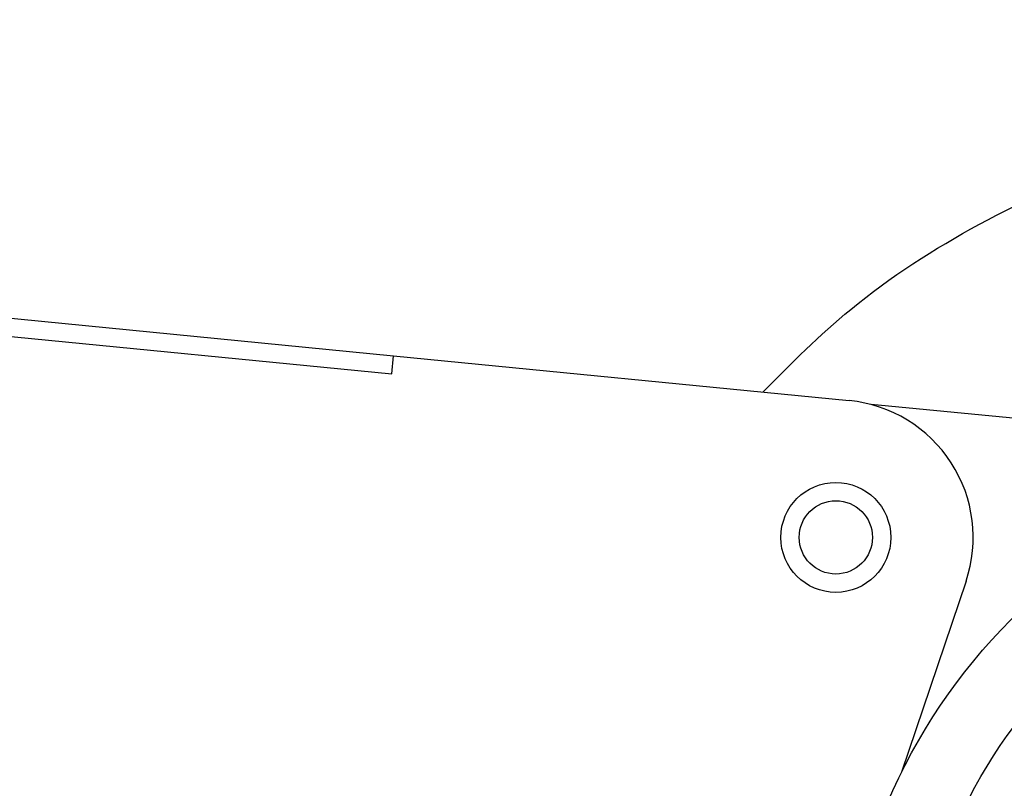
# Model space of a CAD drawing. Units: inches. Extents: x 0 to 16.8, y 0 to 10.8.
# Drawn here: x 12.9 to 12.9, y 5.6 to 5.7 of the extents above; entities that cross this region are included whole.
import ezdxf

# ---------------------------------------------------------------- set-up
doc = ezdxf.new("R2010")
doc.units = ezdxf.units.IN
doc.header["$MEASUREMENT"] = 0
doc.layers.add('DIMENSION', color=5, linetype='Continuous')
doc.styles.add('SLDTEXTSTYLE0', font='TXT', dxfattribs={"width": 0.605})
doc.dimstyles.new('SLDDIMSTYLE0', dxfattribs={"dimtxt": 0.1, "dimasz": 0.1, "dimexe": 0, "dimexo": 0.0625, "dimgap": 0.025, "dimtad": 0, "dimtih": 1, "dimtoh": 1, "dimlfac": 7, "dimrnd": 1e-09, "dimzin": 12, "dimdsep": 46, "dimtxsty": 'SLDTEXTSTYLE0', "dimsah": 1, "dimcen": 0.09, "dimadec": 0, "dimazin": 3, "dimtfac": 1, "dimtofl": 0, "dimtmove": 0, "dimatfit": 3, "dimfxl": 1, "dimfrac": 2, "dimtolj": 1, "dimtzin": 12, "dimarcsym": 0})

# ---------------------------------------------------------------- blocks, each defined once
blk = doc.blocks.new('_D_13')
at = {"layer": 'DIMENSION'}
for p, q in [((11.3024673326, 8.9838724542), (15.9246673875, 8.9838724542)), ((15.8246673875, 8.9838724542), (15.8246673875, 6.5024987394)), ((15.8246673875, 3.6951822908), (15.8246673875, 6.326109837)), ((14.3235245703, 3.6951822908), (15.9246673875, 3.6951822908))]:
    blk.add_line(p, q, dxfattribs=at)
for centre, radius, start, end in [((15.8062646184, 6.4028459589), 0.1715871643364457, 153.4349488229, 206.5650511771), ((15.8430701565, 6.4028459589), 0.1715871643364472, 333.4349488229, 26.5650511771)]:
    blk.add_arc(centre, radius, start, end, dxfattribs=at)
for points in [[(15.8246673875, 8.9838724542), (15.8096673875, 8.8838724542), (15.8396673875, 8.8838724542)], [(15.8246673875, 3.6951822908), (15.8396673875, 3.7951822908), (15.8096673875, 3.7951822908)]]:
    blk.add_solid(points, dxfattribs=at)
at = {"layer": 'DIMENSION', "insert": (15.652792393, 6.4550166247), "char_height": 0.1, "attachment_point": 1, "style": 'SLDTEXTSTYLE0'}
blk.add_mtext('37.02', dxfattribs=at)
blk = doc.blocks.new('_D_14')
at = {"layer": 'DIMENSION'}
for p, q in [((11.3024673326, 8.9838724542), (15.2218820686, 8.9838724542)), ((15.1218820686, 8.9838724542), (15.1218820686, 7.2035506293)), ((15.1218820686, 5.262325148), (15.1218820686, 7.027161727)), ((14.9261042895, 5.262325148), (15.2218820686, 5.262325148))]:
    blk.add_line(p, q, dxfattribs=at)
for centre, start, end in [((15.1034792996, 7.1038978488), 153.4349488229, 206.5650511771), ((15.1402848377, 7.1038978488), 333.4349488229, 26.5650511771)]:
    blk.add_arc(centre, 0.1715871643364472, start, end, dxfattribs=at)
for points in [[(15.1218820686, 8.9838724542), (15.1068820686, 8.8838724542), (15.1368820686, 8.8838724542)], [(15.1218820686, 5.262325148), (15.1368820686, 5.362325148), (15.1068820686, 5.362325148)]]:
    blk.add_solid(points, dxfattribs=at)
at = {"layer": 'DIMENSION', "insert": (14.9500070741, 7.1560685147), "char_height": 0.1, "attachment_point": 1, "style": 'SLDTEXTSTYLE0'}
blk.add_mtext('26.05', dxfattribs=at)
blk = doc.blocks.new('_D_21')
at = {"layer": 'DIMENSION'}
for p, q in [((10.7873817531, 5.6980214578), (10.7873817531, 9.9737310432)), ((14.6996673875, 5.6980214578), (14.6996673875, 9.9737310432)), ((10.7873817531, 9.8737310432), (12.5444361648, 9.8737310432)), ((14.6996673875, 9.8737310432), (12.9244160319, 9.8737310432))]:
    blk.add_line(p, q, dxfattribs=at)
for centre, start, end in [((12.7160233292, 9.8622727139), 153.4349488229, 206.5650511771), ((12.7528288674, 9.8622727139), 333.4349488229, 26.5650511771)]:
    blk.add_arc(centre, 0.1715871643364472, start, end, dxfattribs=at)
for points in [[(10.7873817531, 9.8737310432), (10.8873817531, 9.8587310432), (10.8873817531, 9.8887310432)], [(14.6996673875, 9.8737310432), (14.5996673875, 9.8887310432), (14.5996673875, 9.8587310432)]]:
    blk.add_solid(points, dxfattribs=at)
at = {"layer": 'DIMENSION', "insert": (12.5625511038, 9.9144433797), "char_height": 0.1, "attachment_point": 1, "style": 'SLDTEXTSTYLE0'}
blk.add_mtext('27.39', dxfattribs=at)

msp = doc.modelspace()

# ---------------------------------------------------------------- linework, layer by layer
at = {"color": 7, "linetype": 'Continuous', "lineweight": 25}
for p, q in [((12.7147234686, 5.688237521), (12.8807054202, 5.6718831268)), ((12.7160050751, 5.6866757536), (12.8805653398, 5.6704614399)), ((12.8805653398, 5.6704614399), (12.8807054202, 5.6718831268)), ((12.8807054202, 5.6718831268), (12.916247594, 5.6683811152)), ((12.9560263284, 5.6644057852), (12.9179463904, 5.6680739794)), ((12.9253500253, 5.6542962117), (12.9203295698, 5.6394016723))]:
    msp.add_line(p, q, dxfattribs=at)
for centre, radius in [((12.9606674274, 5.6194680051), 0.0449943757030369), ((12.9151969906, 5.6577184631), 0.0042857142857132), ((12.9151969906, 5.6577184631), 0.0028571428571433), ((12.9606674274, 5.6194680051), 0.0393700787401578)]:
    msp.add_circle(centre, radius, dxfattribs=at)
for centre, radius, start, end in [((12.7435245703, 5.262325148), 1.785714285714288, 316.9851811948, 88.0148188052), ((12.7435245703, 5.262325148), 1.642857142857144, 294.0706146226, 245.9293853774), ((12.7435245703, 5.262325148), 1.035714285714287, 290.1712713465, 249.8287286535), ((12.9151969906, 5.6577184631), 0.010714285714288, 341.3727440261, 84.3727440261)]:
    msp.add_arc(centre, radius, start, end, dxfattribs=at)
msp.add_open_spline([(12.90949576151052, 5.669046381129775), (12.91171809378807, 5.671271451287274), (12.91678150254653, 5.676341098089162), (12.9262652863745, 5.682394378224693), (12.93728253048303, 5.687336890126738), (12.94902171115511, 5.690268277452295), (12.96107189802294, 5.691242448619333), (12.97311440183691, 5.690134559359337), (12.98480505165121, 5.687059925238464), (12.99581221607099, 5.682038127875131), (13.00578272637363, 5.675235724660839), (13.01382623626512, 5.667755009584404), (13.01776709364439, 5.662096400233459), (13.01941155435673, 5.659735147371815)], degree=3, knots=[0, 0, 0, 0, 0.0745223658675981, 0.1697933310176344, 0.2650642414724438, 0.3603249877730819, 0.4555856837499414, 0.5508349035077625, 0.6460840924310084, 0.7413243074329543, 0.8365645194102118, 0.931800823788583, 1, 1, 1, 1], dxfattribs=at)

# ---------------------------------------------------------------- dimensions: what is measured, and where the dimension line sits
at = {"layer": 'DIMENSION'}
dim = msp.add_linear_dim(base=(14.6996673875, 9.8737310432), p1=(10.7873817531, 5.6180214578), p2=(14.6996673875, 5.6180214578), text='(<>)', dimstyle='SLDDIMSTYLE0', dxfattribs=at)
dim.commit()
dim.dimension.update_dxf_attribs({"geometry": '_D_21', "text_midpoint": (12.7344260983, 9.8737310432), "dimtype": 160})
for base, p2, picture, middle in [((15.8246673875, 3.6951822908), (14.2435245703, 3.6951822908), '_D_13', (15.8246673875, 6.4143042882)), ((15.1218820686, 5.262325148), (14.8461042895, 5.262325148), '_D_14', (15.1218820686, 7.1153561781))]:
    dim = msp.add_linear_dim(base=base, p1=(11.2224673326, 8.9838724542), p2=p2, angle=90, text='(<>)', dimstyle='SLDDIMSTYLE0', dxfattribs=at)
    dim.commit()
    dim.dimension.update_dxf_attribs({"geometry": picture, "text_midpoint": middle, "dimtype": 160})

doc.saveas('drawing.dxf')
